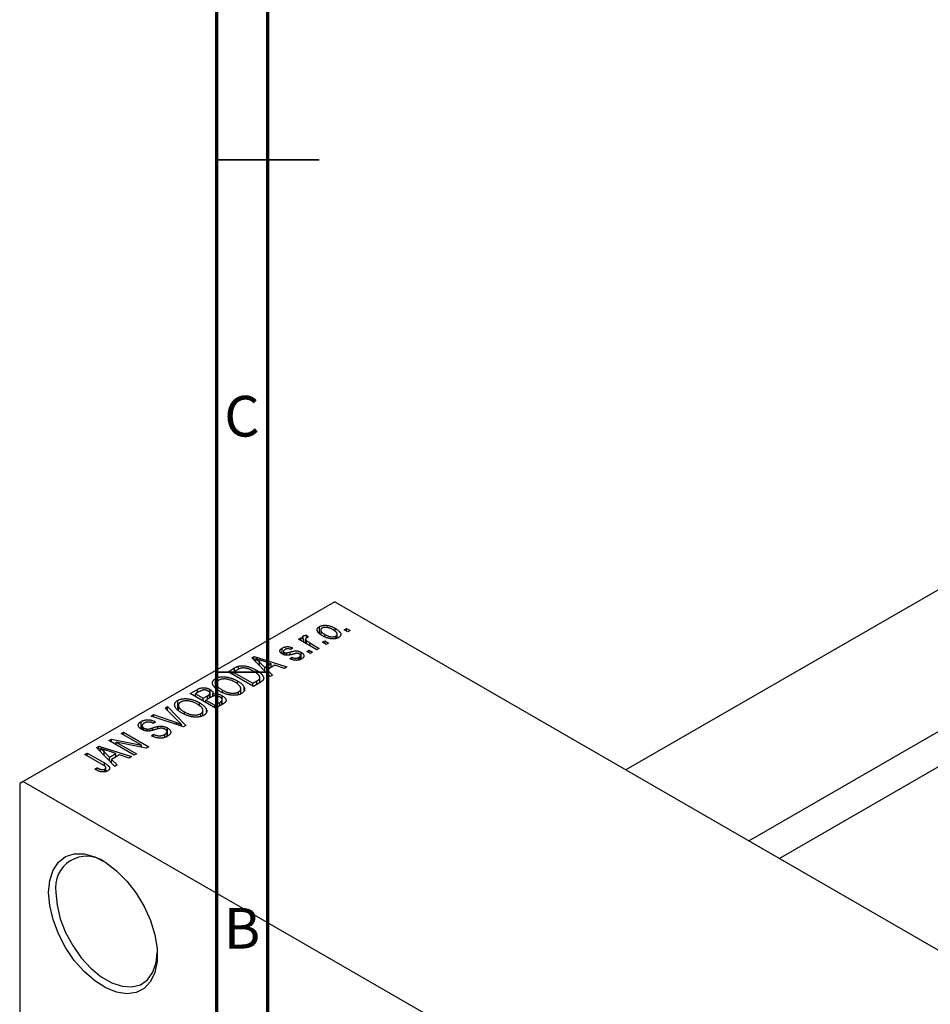
# Model space of a CAD drawing. Units: millimetres. Extents: x -4 to 464, y -25 to 292.
# Drawn here: x -4 to 85, y 66 to 162 of the extents above; entities that cross this region are included whole.
import ezdxf

# ---------------------------------------------------------------- set-up
doc = ezdxf.new("R2010")
doc.units = ezdxf.units.MM
doc.styles.add('SLDTEXTSTYLE0', font='TXT', dxfattribs={"width": 0.75})

msp = doc.modelspace()

# ---------------------------------------------------------------- linework, layer by layer
at = {"color": 7, "linetype": 'Continuous', "lineweight": 70}
for p, q in [((15, 5), (15, 292)), ((20, 10), (20, 287))]:
    msp.add_line(p, q, dxfattribs=at)
at = {"color": 7, "linetype": 'Continuous', "lineweight": 35}
for p, q in [((15, 148.5), (25, 148.5)), ((20, 148.5), (15, 148.5)), ((20, 98.5), (15, 98.5))]:
    msp.add_line(p, q, dxfattribs=at)
at = {"color": 7, "linetype": 'Continuous', "lineweight": 25}
for p, q in [((133.72, 134.407), (54.955, 88.948)), ((66.959, 82.021), (139.718, 124.014)), ((140.86, 121.23), (69.941, 80.299)), ((26.517, 105.361), (-3.889, 87.813)), ((26.517, 105.361), (116.319, 53.532)), ((25.022, 102.306), (25.022, 102.941)), ((23.442, 101.773), (23.442, 102.029)), ((23.752, 102.097), (23.945, 101.911)), ((23.752, 101.837), (23.752, 102.097)), ((25.149, 102.608), (25.149, 102.196)), ((25.551, 101.955), (25.551, 102.171)), ((26.562, 102.467), (26.562, 102.775)), ((26.635, 101.773), (26.635, 102.017)), ((26.758, 101.809), (26.758, 102.201)), ((27.449, 102.635), (27.674, 102.764)), ((27.802, 102.431), (27.449, 102.635)), ((27.674, 102.764), (28.027, 102.56)), ((27.674, 102.505), (27.674, 102.764)), ((28.027, 102.56), (27.802, 102.431)), ((22.981, 101.726), (23.206, 101.856)), ((24.781, 100.687), (22.981, 101.726)), ((23.206, 101.856), (23.493, 101.69)), ((23.206, 101.596), (23.206, 101.856)), ((23.493, 101.43), (23.493, 101.69)), ((23.676, 101.723), (23.676, 101.324)), ((23.747, 101.283), (23.747, 101.592)), ((24.073, 101.355), (25.006, 100.817)), ((25.327, 101.41), (25.552, 101.54)), ((25.681, 101.206), (25.327, 101.41)), ((25.552, 101.54), (25.906, 101.336)), ((25.552, 101.28), (25.552, 101.54)), ((25.906, 101.336), (25.681, 101.206)), ((18.427, 99.876), (18.663, 100.013)), ((18.663, 100.013), (21.856, 98.999)), ((18.663, 99.635), (18.663, 100.013)), ((21.399, 100.266), (21.399, 100.85)), ((21.506, 100.529), (21.506, 100.219)), ((21.593, 100.183), (21.593, 100.412)), ((21.815, 100.145), (21.815, 100.367)), ((22.435, 100.854), (22.242, 100.705)), ((23.177, 99.743), (23.177, 100.113)), ((23.235, 99.765), (23.235, 100.429)), ((23.785, 100.52), (24.01, 100.65)), ((24.138, 100.316), (23.785, 100.52)), ((24.01, 100.65), (24.363, 100.446)), ((24.01, 100.39), (24.01, 100.65)), ((24.363, 100.446), (24.138, 100.316)), ((25.006, 100.817), (24.781, 100.687)), ((17.135, 98.791), (17.135, 99.078)), ((20.217, 98.053), (18.427, 99.876)), ((18.819, 99.476), (18.819, 99.805)), ((19.184, 99.475), (19.695, 98.939)), ((19.184, 99.104), (19.184, 99.475)), ((20.321, 99.3), (19.455, 99.585)), ((19.695, 98.939), (20.321, 99.3)), ((20.686, 99.177), (19.908, 98.728)), ((20.321, 98.966), (20.321, 99.3)), ((21.621, 98.863), (20.686, 99.177)), ((22.145, 99.796), (22.338, 99.945)), ((22.338, 99.741), (22.338, 99.945)), ((23.031, 99.687), (23.031, 99.937)), ((16.103, 98.535), (16.734, 98.899)), ((18.578, 97.107), (16.103, 98.535)), ((17.015, 98.728), (16.617, 98.498)), ((16.617, 98.238), (16.617, 98.498)), ((16.617, 98.498), (18.513, 97.403)), ((18.837, 98.426), (18.837, 98.701)), ((19.695, 98.585), (19.695, 98.939)), ((19.908, 98.728), (20.453, 98.189)), ((19.908, 98.367), (19.908, 98.728)), ((20.453, 98.189), (20.217, 98.053)), ((21.856, 98.999), (21.621, 98.863)), ((14.883, 96.994), (14.883, 97.868)), ((14.946, 97.381), (14.946, 96.939)), ((17.021, 97.309), (17.021, 97.634)), ((18.513, 97.403), (18.918, 97.637)), ((18.513, 97.144), (18.513, 97.403)), ((19.237, 97.487), (18.578, 97.107)), ((19.214, 97.474), (19.214, 97.964)), ((12.407, 96.402), (13.106, 96.805)), ((14.881, 94.973), (12.407, 96.402)), ((13.313, 96.591), (12.921, 96.365)), ((12.921, 96.365), (13.66, 95.938)), ((12.921, 96.105), (12.921, 96.365)), ((13.106, 96.471), (13.106, 96.805)), ((13.66, 95.938), (14.082, 96.182)), ((14.295, 95.97), (14.295, 96.332)), ((14.341, 95.997), (14.341, 96.443)), ((14.347, 96), (14.347, 96.803)), ((14.622, 96.131), (14.622, 96.364)), ((15.537, 95.352), (15.537, 96.19)), ((15.545, 96.506), (15.545, 96.742)), ((17.13, 96.287), (17.13, 96.568)), ((17.351, 96.372), (17.351, 96.886)), ((17.687, 96.73), (17.687, 96.992)), ((11.187, 94.861), (11.187, 95.735)), ((11.25, 95.248), (11.25, 94.806)), ((13.325, 95.175), (13.325, 95.501)), ((13.66, 95.678), (13.66, 95.938)), ((14.393, 96.027), (13.949, 95.771)), ((13.949, 95.771), (14.817, 95.27)), ((13.949, 95.511), (13.949, 95.771)), ((14.817, 95.27), (15.294, 95.546)), ((14.817, 95.011), (14.817, 95.27)), ((15.579, 95.376), (14.881, 94.973)), ((15.496, 95.328), (15.496, 95.698)), ((15.533, 95.349), (15.533, 95.803)), ((8.606, 94.208), (8.839, 94.343)), ((8.839, 94.343), (11.076, 93.561)), ((8.839, 94.131), (8.839, 94.343)), ((9.964, 94.992), (10.199, 95.128)), ((11.263, 93.669), (9.964, 94.992)), ((10.199, 95.128), (11.968, 93.292)), ((10.199, 94.752), (10.199, 95.128)), ((11.849, 94.373), (11.849, 94.609)), ((13.434, 94.154), (13.434, 94.435)), ((13.655, 94.239), (13.655, 94.753)), ((13.991, 94.597), (13.991, 94.859)), ((7.615, 92.943), (7.615, 93.673)), ((7.708, 93.268), (7.708, 92.888)), ((11.748, 93.165), (8.606, 94.208)), ((9.032, 93.638), (8.839, 93.489)), ((11.555, 93.229), (11.555, 93.387)), ((11.968, 93.292), (11.748, 93.165)), ((5.657, 92.506), (5.882, 92.636)), ((7.641, 91.361), (5.657, 92.506)), ((5.882, 92.636), (8.357, 91.208)), ((5.882, 92.376), (5.882, 92.636)), ((7.886, 92.81), (7.886, 93.038)), ((8.209, 92.75), (8.209, 92.933)), ((8.614, 92.284), (8.807, 92.432)), ((8.807, 92.197), (8.807, 92.432)), ((9.248, 92.95), (9.248, 93.193)), ((9.926, 92.131), (9.926, 92.41)), ((10.144, 92.213), (10.144, 92.676)), ((10.178, 92.225), (10.178, 93.05)), ((4.468, 91.82), (4.708, 91.958)), ((6.943, 90.392), (4.468, 91.82)), ((4.708, 91.958), (7.641, 91.361)), ((4.708, 91.681), (4.708, 91.958)), ((8.115, 91.068), (5.187, 91.665)), ((5.187, 91.665), (7.168, 90.521)), ((5.187, 91.405), (5.187, 91.665)), ((7.641, 91.165), (7.641, 91.361)), ((2.121, 90.466), (2.346, 90.596)), ((3.821, 89.485), (2.121, 90.466)), ((2.346, 90.596), (4.026, 89.626)), ((2.346, 90.336), (2.346, 90.596)), ((3.256, 91.12), (3.492, 91.257)), ((5.046, 89.297), (3.256, 91.12)), ((3.492, 91.257), (6.685, 90.243)), ((3.492, 90.88), (3.492, 91.257)), ((3.649, 90.721), (3.649, 91.05)), ((4.014, 90.349), (4.014, 90.72)), ((4.014, 90.72), (4.524, 90.183)), ((5.15, 90.544), (4.284, 90.829)), ((4.524, 90.183), (5.15, 90.544)), ((5.516, 90.421), (4.737, 89.972)), ((5.15, 90.21), (5.15, 90.544)), ((6.45, 90.107), (5.516, 90.421)), ((7.168, 90.521), (6.943, 90.392)), ((8.357, 91.208), (8.115, 91.068)), ((4.524, 89.829), (4.524, 90.183)), ((4.737, 89.972), (5.282, 89.433)), ((4.737, 89.612), (4.737, 89.972)), ((5.282, 89.433), (5.046, 89.297)), ((6.685, 90.243), (6.45, 90.107)), ((3.086, 89.019), (3.279, 89.167)), ((3.279, 88.922), (3.279, 89.167)), ((4.065, 88.756), (4.065, 89.028)), ((4.168, 88.791), (4.168, 89.172)), ((-3.889, 87.813), (-4.243, 87.609)), ((-4.243, 87.609), (-4.243, 27.177)), ((-3.889, 87.813), (85.914, 35.984))]:
    msp.add_line(p, q, dxfattribs=at)
at = {"color": 8, "linetype": 'Continuous', "lineweight": 25}
for p, q in [((24.073, 101.096), (24.073, 101.355)), ((22.175, 100.196), (22.175, 100.457)), ((16.734, 98.565), (16.734, 98.899)), ((18.918, 97.303), (18.918, 97.637)), ((14.082, 95.848), (14.082, 96.182)), ((15.294, 95.212), (15.294, 95.546)), ((11.076, 93.388), (11.076, 93.561)), ((8.729, 92.812), (8.729, 93.042)), ((4.026, 89.349), (4.026, 89.626))]:
    msp.add_line(p, q, dxfattribs=at)
at = {"color": 7, "linetype": 'Continuous', "lineweight": 25, "flags": 128}
for points in [[(-1.414, 76.993), (-1.306, 78.164), (-0.984, 79.161), (-0.464, 79.944), (0.235, 80.481), (1.084, 80.749), (2.047, 80.739), (3.086, 80.45), (4.158, 79.894), (5.218, 79.095), (6.225, 78.083), (7.135, 76.902), (7.913, 75.6), (8.526, 74.229), (8.949, 72.846), (9.165, 71.507), (9.165, 70.268), (8.949, 69.179), (8.526, 68.284), (7.913, 67.621), (7.135, 67.216), (6.225, 67.086), (5.218, 67.236), (4.158, 67.661), (3.086, 68.342), (2.047, 69.252), (1.084, 70.354), (0.235, 71.602), (-0.464, 72.946), (-0.984, 74.33), (-1.306, 75.698), (-1.414, 76.993)], [(-0.707, 76.993), (-0.599, 75.742), (-0.279, 74.421), (0.238, 73.088), (0.931, 71.8), (1.768, 70.614), (2.713, 69.583), (3.725, 68.75), (4.76, 68.153), (5.772, 67.817), (6.718, 67.758), (7.555, 67.977), (8.247, 68.465), (8.765, 69.202), (9.084, 70.154), (9.189, 71.081)]]:
    msp.add_lwpolyline(points, dxfattribs=at)
at = {"color": 7, "linetype": 'Continuous', "lineweight": 25}
msp.add_arc((2.292, 77.484), 3.039, 54.1654, 189.29761, dxfattribs=at)
for points, knots in [([(25.327, 102.041), (25.291, 102.063), (25.22, 102.105), (25.122, 102.171), (25.039, 102.235), (24.966, 102.298), (24.907, 102.362), (24.861, 102.423), (24.827, 102.485), (24.807, 102.545), (24.797, 102.603), (24.798, 102.659), (24.809, 102.713), (24.831, 102.764), (24.863, 102.812), (24.905, 102.858), (24.958, 102.902), (25.001, 102.928), (25.022, 102.941)], [0, 0, 0, 0, 0.089039, 0.172702, 0.250936, 0.324755, 0.393951, 0.459693, 0.52182, 0.581376, 0.638358, 0.692549, 0.744603, 0.795463, 0.845674, 0.895795, 0.94724, 1, 1, 1, 1]), ([(25.022, 102.941), (25.044, 102.953), (25.089, 102.977), (25.164, 103.007), (25.242, 103.031), (25.326, 103.049), (25.414, 103.062), (25.507, 103.068), (25.604, 103.069), (25.706, 103.064), (25.81, 103.053), (25.915, 103.034), (26.022, 103.008), (26.128, 102.975), (26.237, 102.936), (26.346, 102.889), (26.455, 102.835), (26.526, 102.796), (26.562, 102.775)], [0, 0, 0, 0, 0.052785, 0.104246, 0.15516, 0.205427, 0.257091, 0.30997, 0.36531, 0.423452, 0.483843, 0.546783, 0.612063, 0.681191, 0.753975, 0.831041, 0.913199, 1, 1, 1, 1]), ([(23.493, 101.69), (23.484, 101.702), (23.466, 101.726), (23.44, 101.76), (23.42, 101.792), (23.402, 101.821), (23.389, 101.848), (23.377, 101.872), (23.372, 101.894), (23.368, 101.919), (23.371, 101.947), (23.384, 101.979), (23.408, 102.006), (23.431, 102.021), (23.442, 102.029)], [0, 0, 0, 0, 0.111763, 0.214281, 0.308938, 0.394446, 0.471912, 0.5404, 0.601037, 0.654051, 0.747812, 0.833566, 0.916921, 1, 1, 1, 1]), ([(23.442, 102.029), (23.461, 102.038), (23.5, 102.058), (23.574, 102.078), (23.659, 102.092), (23.72, 102.095), (23.752, 102.097)], [0, 0, 0, 0, 0.2215, 0.456127, 0.713239, 1, 1, 1, 1]), ([(23.945, 101.911), (23.927, 101.906), (23.89, 101.896), (23.839, 101.878), (23.792, 101.859), (23.765, 101.844), (23.751, 101.836)], [0, 0, 0, 0, 0.2617401, 0.5166989, 0.7610587, 1, 1, 1, 1]), ([(25.273, 102.789), (25.26, 102.781), (25.234, 102.765), (25.204, 102.737), (25.179, 102.708), (25.162, 102.676), (25.15, 102.643), (25.148, 102.607), (25.151, 102.569), (25.16, 102.53), (25.178, 102.488), (25.204, 102.446), (25.24, 102.402), (25.285, 102.358), (25.338, 102.312), (25.4, 102.266), (25.472, 102.219), (25.525, 102.187), (25.551, 102.171)], [0, 0, 0, 0, 0.046434, 0.091992, 0.137976, 0.184355, 0.231914, 0.282379, 0.335687, 0.392342, 0.452647, 0.516132, 0.583936, 0.65644, 0.733808, 0.816726, 0.905547, 1, 1, 1, 1]), ([(26.355, 102.635), (26.327, 102.651), (26.273, 102.681), (26.191, 102.722), (26.11, 102.758), (26.031, 102.79), (25.954, 102.815), (25.878, 102.836), (25.805, 102.851), (25.732, 102.861), (25.663, 102.866), (25.597, 102.867), (25.534, 102.864), (25.474, 102.857), (25.419, 102.846), (25.366, 102.831), (25.317, 102.813), (25.288, 102.797), (25.273, 102.789)], [0, 0, 0, 0, 0.0939, 0.181702, 0.263632, 0.340531, 0.41232, 0.479316, 0.542045, 0.60193, 0.658258, 0.711293, 0.761644, 0.810381, 0.857484, 0.904003, 0.951263, 1, 1, 1, 1]), ([(26.886, 101.865), (26.864, 101.852), (26.819, 101.828), (26.744, 101.798), (26.665, 101.774), (26.581, 101.755), (26.493, 101.744), (26.4, 101.737), (26.302, 101.737), (26.201, 101.742), (26.096, 101.753), (25.99, 101.773), (25.882, 101.799), (25.773, 101.833), (25.663, 101.875), (25.551, 101.923), (25.439, 101.979), (25.365, 102.02), (25.327, 102.041)], [0, 0, 0, 0, 0.052422, 0.10314, 0.153319, 0.203224, 0.254351, 0.306466, 0.361001, 0.418304, 0.478153, 0.540707, 0.606304, 0.675582, 0.749569, 0.827894, 0.911257, 1, 1, 1, 1]), ([(25.551, 102.171), (25.579, 102.156), (25.634, 102.125), (25.717, 102.084), (25.798, 102.047), (25.876, 102.016), (25.954, 101.99), (26.03, 101.97), (26.104, 101.954), (26.176, 101.945), (26.245, 101.94), (26.312, 101.938), (26.374, 101.941), (26.434, 101.948), (26.49, 101.959), (26.542, 101.974), (26.592, 101.993), (26.62, 102.009), (26.635, 102.017)], [0, 0, 0, 0, 0.094287, 0.182487, 0.264823, 0.341571, 0.413219, 0.480281, 0.543403, 0.602686, 0.658903, 0.711859, 0.762111, 0.810753, 0.857764, 0.904191, 0.951358, 1, 1, 1, 1]), ([(26.635, 102.017), (26.648, 102.025), (26.674, 102.04), (26.704, 102.068), (26.729, 102.097), (26.745, 102.128), (26.756, 102.162), (26.759, 102.198), (26.757, 102.236), (26.746, 102.276), (26.729, 102.318), (26.702, 102.36), (26.666, 102.404), (26.622, 102.449), (26.568, 102.494), (26.505, 102.541), (26.434, 102.588), (26.382, 102.619), (26.355, 102.635)], [0, 0, 0, 0, 0.046376, 0.091312, 0.136692, 0.183015, 0.230841, 0.281243, 0.334876, 0.391924, 0.452154, 0.516083, 0.583804, 0.656369, 0.734098, 0.816913, 0.905664, 1, 1, 1, 1]), ([(26.562, 102.775), (26.601, 102.752), (26.674, 102.708), (26.776, 102.641), (26.862, 102.574), (26.938, 102.51), (26.998, 102.446), (27.047, 102.383), (27.081, 102.321), (27.103, 102.261), (27.112, 102.203), (27.112, 102.147), (27.1, 102.093), (27.079, 102.042), (27.046, 101.994), (27.004, 101.948), (26.951, 101.904), (26.908, 101.878), (26.886, 101.865)], [0, 0, 0, 0, 0.0912768, 0.1764629, 0.2562801, 0.3309456, 0.400639, 0.4660089, 0.5279264, 0.5867235, 0.6428722, 0.6962717, 0.7475656, 0.7976821, 0.8471601, 0.896925, 0.9476183, 1, 1, 1, 1]), ([(21.399, 100.85), (21.424, 100.863), (21.473, 100.89), (21.553, 100.923), (21.637, 100.949), (21.722, 100.969), (21.808, 100.98), (21.894, 100.985), (21.978, 100.984), (22.062, 100.975), (22.148, 100.958), (22.239, 100.931), (22.336, 100.897), (22.401, 100.869), (22.435, 100.854)], [0, 0, 0, 0, 0.089022, 0.173476, 0.254739, 0.333787, 0.410333, 0.483572, 0.555575, 0.62734, 0.703829, 0.791258, 0.889542, 1, 1, 1, 1]), ([(23.751, 101.836), (23.74, 101.829), (23.718, 101.815), (23.696, 101.789), (23.681, 101.76), (23.675, 101.729), (23.678, 101.695), (23.692, 101.661), (23.715, 101.626), (23.736, 101.603), (23.747, 101.592)], [0, 0, 0, 0, 0.108029, 0.215913, 0.327424, 0.447109, 0.575046, 0.708131, 0.848259, 1, 1, 1, 1]), ([(23.747, 101.592), (23.77, 101.571), (23.816, 101.529), (23.894, 101.47), (23.979, 101.411), (24.041, 101.374), (24.073, 101.355)], [0, 0, 0, 0, 0.242209, 0.488479, 0.741275, 1, 1, 1, 1]), ([(21.405, 100.261), (21.387, 100.272), (21.351, 100.293), (21.305, 100.328), (21.265, 100.363), (21.231, 100.399), (21.205, 100.436), (21.186, 100.474), (21.173, 100.513), (21.168, 100.552), (21.169, 100.592), (21.18, 100.631), (21.197, 100.67), (21.221, 100.707), (21.254, 100.744), (21.296, 100.78), (21.343, 100.816), (21.38, 100.838), (21.399, 100.85)], [0, 0, 0, 0, 0.068454, 0.13366, 0.197238, 0.257865, 0.318074, 0.377098, 0.436073, 0.495969, 0.555687, 0.61473, 0.674132, 0.734269, 0.796442, 0.861353, 0.929082, 1, 1, 1, 1]), ([(22.514, 100.263), (22.485, 100.255), (22.431, 100.24), (22.353, 100.219), (22.281, 100.2), (22.215, 100.183), (22.154, 100.17), (22.1, 100.159), (22.052, 100.15), (21.996, 100.142), (21.929, 100.137), (21.85, 100.136), (21.771, 100.142), (21.693, 100.154), (21.616, 100.172), (21.542, 100.195), (21.471, 100.225), (21.427, 100.249), (21.405, 100.261)], [0, 0, 0, 0, 0.077541, 0.149157, 0.214311, 0.273785, 0.327627, 0.375115, 0.416833, 0.452648, 0.517994, 0.582705, 0.647941, 0.714443, 0.782762, 0.852378, 0.924805, 1, 1, 1, 1]), ([(21.664, 100.706), (21.642, 100.692), (21.6, 100.667), (21.552, 100.625), (21.519, 100.585), (21.505, 100.545), (21.507, 100.507), (21.522, 100.472), (21.551, 100.439), (21.579, 100.421), (21.593, 100.412)], [0, 0, 0, 0, 0.167992, 0.315157, 0.444967, 0.564136, 0.675828, 0.781217, 0.888061, 1, 1, 1, 1]), ([(21.593, 100.412), (21.609, 100.404), (21.64, 100.388), (21.695, 100.372), (21.754, 100.364), (21.794, 100.366), (21.815, 100.367)], [0, 0, 0, 0, 0.2612018, 0.5049792, 0.7479683, 1, 1, 1, 1]), ([(22.242, 100.705), (22.216, 100.717), (22.167, 100.738), (22.089, 100.762), (22.013, 100.777), (21.938, 100.782), (21.865, 100.777), (21.794, 100.763), (21.726, 100.739), (21.685, 100.717), (21.664, 100.706)], [0, 0, 0, 0, 0.150258, 0.28506, 0.406898, 0.520987, 0.631988, 0.745483, 0.86671, 1, 1, 1, 1]), ([(21.815, 100.367), (21.822, 100.368), (21.839, 100.37), (21.868, 100.376), (21.903, 100.383), (21.945, 100.394), (21.993, 100.406), (22.048, 100.42), (22.109, 100.438), (22.152, 100.45), (22.175, 100.457)], [0, 0, 0, 0, 0.057764, 0.13391, 0.229503, 0.344818, 0.478961, 0.633018, 0.807064, 1, 1, 1, 1]), ([(22.175, 100.457), (22.204, 100.465), (22.261, 100.482), (22.343, 100.504), (22.417, 100.523), (22.484, 100.54), (22.544, 100.552), (22.595, 100.563), (22.64, 100.569), (22.689, 100.574), (22.746, 100.575), (22.815, 100.57), (22.884, 100.561), (22.955, 100.546), (23.026, 100.525), (23.097, 100.498), (23.168, 100.466), (23.212, 100.442), (23.235, 100.429)], [0, 0, 0, 0, 0.08488, 0.16194, 0.23121, 0.293291, 0.347125, 0.393626, 0.432401, 0.464097, 0.520548, 0.578611, 0.639167, 0.703007, 0.770489, 0.842225, 0.918333, 1, 1, 1, 1]), ([(22.834, 100.334), (22.827, 100.334), (22.81, 100.333), (22.782, 100.329), (22.75, 100.324), (22.712, 100.316), (22.67, 100.306), (22.622, 100.294), (22.569, 100.28), (22.533, 100.269), (22.514, 100.263)], [0, 0, 0, 0, 0.06429, 0.147627, 0.246169, 0.360302, 0.494063, 0.644625, 0.813232, 1, 1, 1, 1]), ([(23.055, 100.273), (23.038, 100.282), (23.005, 100.3), (22.95, 100.319), (22.893, 100.331), (22.854, 100.333), (22.834, 100.334)], [0, 0, 0, 0, 0.28084, 0.534773, 0.770184, 1, 1, 1, 1]), ([(23.031, 99.937), (23.053, 99.95), (23.095, 99.977), (23.142, 100.02), (23.171, 100.066), (23.18, 100.111), (23.172, 100.156), (23.149, 100.199), (23.11, 100.238), (23.074, 100.261), (23.055, 100.273)], [0, 0, 0, 0, 0.147281, 0.280615, 0.404781, 0.524709, 0.642114, 0.756603, 0.874252, 1, 1, 1, 1]), ([(23.235, 100.429), (23.256, 100.416), (23.296, 100.392), (23.351, 100.353), (23.396, 100.313), (23.435, 100.273), (23.466, 100.231), (23.489, 100.189), (23.504, 100.146), (23.512, 100.102), (23.511, 100.058), (23.502, 100.015), (23.485, 99.973), (23.459, 99.932), (23.425, 99.892), (23.383, 99.853), (23.332, 99.815), (23.293, 99.791), (23.273, 99.779)], [0, 0, 0, 0, 0.0704753, 0.13849, 0.203487, 0.2664408, 0.3271541, 0.3876484, 0.4473266, 0.5072946, 0.5669701, 0.6258897, 0.6843624, 0.7436177, 0.803887, 0.8663876, 0.9317584, 1, 1, 1, 1]), ([(16.734, 98.899), (16.753, 98.91), (16.789, 98.931), (16.845, 98.96), (16.898, 98.987), (16.95, 99.011), (16.999, 99.032), (17.045, 99.05), (17.091, 99.065), (17.121, 99.074), (17.135, 99.078)], [0, 0, 0, 0, 0.157567, 0.305531, 0.443916, 0.572951, 0.692848, 0.803599, 0.906081, 1, 1, 1, 1]), ([(17.135, 99.078), (17.172, 99.087), (17.247, 99.104), (17.369, 99.118), (17.496, 99.121), (17.631, 99.114), (17.77, 99.098), (17.913, 99.071), (18.06, 99.035), (18.21, 98.99), (18.364, 98.934), (18.52, 98.866), (18.681, 98.789), (18.784, 98.731), (18.837, 98.701)], [0, 0, 0, 0, 0.062364, 0.125501, 0.191106, 0.260514, 0.334056, 0.411528, 0.493822, 0.581291, 0.675232, 0.775974, 0.884119, 1, 1, 1, 1]), ([(19.455, 99.585), (19.422, 99.595), (19.359, 99.616), (19.267, 99.647), (19.18, 99.676), (19.098, 99.705), (19.021, 99.732), (18.949, 99.757), (18.882, 99.781), (18.84, 99.798), (18.819, 99.805)], [0, 0, 0, 0, 0.151041, 0.294612, 0.430286, 0.559677, 0.68094, 0.794082, 0.901193, 1, 1, 1, 1]), ([(18.819, 99.805), (18.884, 99.752), (19.015, 99.646), (19.128, 99.532), (19.184, 99.475)], [0, 0, 0, 0, 0.49815, 1, 1, 1, 1]), ([(23.273, 99.779), (23.253, 99.768), (23.215, 99.747), (23.153, 99.72), (23.091, 99.696), (23.026, 99.678), (22.96, 99.663), (22.893, 99.653), (22.824, 99.647), (22.754, 99.646), (22.682, 99.649), (22.609, 99.657), (22.535, 99.669), (22.46, 99.687), (22.382, 99.707), (22.304, 99.733), (22.224, 99.762), (22.172, 99.785), (22.145, 99.796)], [0, 0, 0, 0, 0.065058, 0.126631, 0.186178, 0.243391, 0.299075, 0.354344, 0.408847, 0.46484, 0.521381, 0.580346, 0.641358, 0.705652, 0.773085, 0.84469, 0.919875, 1, 1, 1, 1]), ([(22.338, 99.945), (22.37, 99.931), (22.431, 99.904), (22.527, 99.875), (22.62, 99.857), (22.711, 99.851), (22.798, 99.857), (22.882, 99.872), (22.961, 99.9), (23.007, 99.924), (23.031, 99.937)], [0, 0, 0, 0, 0.155542, 0.294125, 0.419013, 0.53464, 0.645677, 0.757006, 0.873751, 1, 1, 1, 1]), ([(17.385, 98.885), (17.373, 98.882), (17.345, 98.876), (17.304, 98.864), (17.261, 98.849), (17.217, 98.83), (17.169, 98.809), (17.119, 98.785), (17.068, 98.757), (17.033, 98.738), (17.015, 98.728)], [0, 0, 0, 0, 0.090129, 0.188705, 0.297827, 0.416225, 0.546314, 0.68659, 0.837201, 1, 1, 1, 1]), ([(18.609, 98.573), (18.578, 98.59), (18.518, 98.624), (18.426, 98.672), (18.337, 98.715), (18.25, 98.753), (18.165, 98.787), (18.082, 98.816), (18.001, 98.841), (17.922, 98.86), (17.845, 98.876), (17.771, 98.888), (17.7, 98.897), (17.632, 98.901), (17.566, 98.902), (17.503, 98.901), (17.443, 98.895), (17.404, 98.888), (17.385, 98.885)], [0, 0, 0, 0, 0.09265, 0.180344, 0.263206, 0.340882, 0.414458, 0.483826, 0.548511, 0.610082, 0.667822, 0.722449, 0.773976, 0.822993, 0.869549, 0.914362, 0.957617, 1, 1, 1, 1]), ([(19.124, 98.172), (19.109, 98.188), (19.081, 98.222), (19.031, 98.272), (18.975, 98.322), (18.913, 98.372), (18.846, 98.422), (18.773, 98.472), (18.693, 98.523), (18.637, 98.556), (18.609, 98.573)], [0, 0, 0, 0, 0.110928, 0.22438, 0.343223, 0.465145, 0.592123, 0.722634, 0.859341, 1, 1, 1, 1]), ([(18.837, 98.701), (18.872, 98.681), (18.939, 98.641), (19.032, 98.581), (19.119, 98.521), (19.198, 98.461), (19.27, 98.402), (19.334, 98.343), (19.391, 98.284), (19.44, 98.226), (19.482, 98.169), (19.517, 98.113), (19.544, 98.06), (19.564, 98.008), (19.577, 97.959), (19.582, 97.911), (19.581, 97.865), (19.571, 97.821), (19.554, 97.778), (19.531, 97.735), (19.5, 97.693), (19.461, 97.651), (19.416, 97.609), (19.364, 97.568), (19.304, 97.527), (19.26, 97.501), (19.237, 97.487)], [0, 0, 0, 0, 0.060015, 0.118063, 0.173611, 0.227348, 0.278796, 0.328645, 0.376453, 0.422925, 0.467444, 0.509479, 0.549171, 0.586933, 0.622704, 0.656713, 0.689216, 0.720717, 0.751901, 0.783846, 0.816407, 0.850109, 0.885258, 0.92169, 0.95988, 1, 1, 1, 1]), ([(18.918, 97.637), (18.938, 97.649), (18.975, 97.671), (19.027, 97.706), (19.073, 97.739), (19.112, 97.773), (19.145, 97.806), (19.171, 97.838), (19.191, 97.869), (19.205, 97.901), (19.212, 97.932), (19.215, 97.964), (19.212, 97.997), (19.204, 98.03), (19.193, 98.065), (19.175, 98.1), (19.152, 98.136), (19.133, 98.16), (19.124, 98.172)], [0, 0, 0, 0, 0.081336, 0.15802, 0.230241, 0.297674, 0.361192, 0.420475, 0.476882, 0.530651, 0.583295, 0.636461, 0.691573, 0.74808, 0.806752, 0.868125, 0.932567, 1, 1, 1, 1]), ([(15.316, 96.615), (15.266, 96.645), (15.169, 96.702), (15.037, 96.792), (14.922, 96.881), (14.823, 96.969), (14.741, 97.056), (14.676, 97.143), (14.628, 97.229), (14.597, 97.314), (14.583, 97.397), (14.581, 97.476), (14.595, 97.551), (14.624, 97.623), (14.666, 97.691), (14.725, 97.754), (14.795, 97.815), (14.853, 97.85), (14.883, 97.868)], [0, 0, 0, 0, 0.087113, 0.169575, 0.247125, 0.320352, 0.389998, 0.455909, 0.519023, 0.579845, 0.638062, 0.693341, 0.74608, 0.7972, 0.847343, 0.897337, 0.947901, 1, 1, 1, 1]), ([(14.883, 97.868), (14.903, 97.879), (14.944, 97.901), (15.009, 97.931), (15.078, 97.957), (15.15, 97.979), (15.225, 97.999), (15.304, 98.014), (15.387, 98.026), (15.472, 98.035), (15.56, 98.04), (15.65, 98.04), (15.741, 98.037), (15.834, 98.03), (15.929, 98.019), (16.026, 98.004), (16.124, 97.985), (16.223, 97.962), (16.324, 97.936), (16.425, 97.905), (16.525, 97.869), (16.624, 97.83), (16.725, 97.787), (16.825, 97.74), (16.924, 97.689), (16.988, 97.652), (17.021, 97.634)], [0, 0, 0, 0, 0.0346106, 0.0688508, 0.1026441, 0.1362986, 0.1702567, 0.2045933, 0.2394216, 0.2751926, 0.311626, 0.3485127, 0.3862829, 0.4249662, 0.4648734, 0.5058382, 0.548431, 0.5927975, 0.638415, 0.6855993, 0.7338596, 0.7836889, 0.8349554, 0.8882586, 0.9431367, 1, 1, 1, 1]), ([(15.174, 97.702), (15.152, 97.688), (15.108, 97.661), (15.054, 97.616), (15.009, 97.569), (14.978, 97.518), (14.956, 97.465), (14.945, 97.409), (14.946, 97.351), (14.957, 97.29), (14.98, 97.227), (15.019, 97.162), (15.072, 97.096), (15.138, 97.028), (15.219, 96.958), (15.315, 96.887), (15.423, 96.814), (15.503, 96.767), (15.545, 96.742)], [0, 0, 0, 0, 0.05107, 0.100566, 0.14883, 0.197616, 0.24657, 0.297133, 0.349762, 0.405324, 0.46375, 0.525661, 0.591604, 0.662301, 0.738203, 0.819627, 0.906566, 1, 1, 1, 1]), ([(16.134, 97.776), (16.091, 97.786), (16.006, 97.806), (15.873, 97.823), (15.742, 97.83), (15.611, 97.825), (15.486, 97.81), (15.37, 97.784), (15.264, 97.749), (15.204, 97.718), (15.174, 97.702)], [0, 0, 0, 0, 0.135859, 0.265838, 0.39368, 0.520781, 0.645374, 0.764619, 0.88161, 1, 1, 1, 1]), ([(16.789, 97.508), (16.737, 97.537), (16.636, 97.593), (16.472, 97.666), (16.307, 97.728), (16.191, 97.76), (16.134, 97.776)], [0, 0, 0, 0, 0.2669169, 0.5215207, 0.7647891, 1, 1, 1, 1]), ([(17.13, 96.568), (17.151, 96.581), (17.194, 96.608), (17.247, 96.652), (17.289, 96.699), (17.322, 96.749), (17.341, 96.802), (17.352, 96.858), (17.351, 96.917), (17.34, 96.978), (17.317, 97.041), (17.281, 97.106), (17.232, 97.171), (17.169, 97.237), (17.093, 97.304), (17.005, 97.372), (16.902, 97.441), (16.827, 97.485), (16.789, 97.508)], [0, 0, 0, 0, 0.050918, 0.100617, 0.149928, 0.199172, 0.249526, 0.301449, 0.356034, 0.413629, 0.473834, 0.53656, 0.602769, 0.672902, 0.747102, 0.826223, 0.910547, 1, 1, 1, 1]), ([(17.021, 97.634), (17.065, 97.608), (17.151, 97.557), (17.267, 97.478), (17.37, 97.398), (17.462, 97.318), (17.538, 97.237), (17.602, 97.156), (17.652, 97.074), (17.675, 97.019), (17.687, 96.992)], [0, 0, 0, 0, 0.143268, 0.280471, 0.41155, 0.537473, 0.658555, 0.775196, 0.889051, 1, 1, 1, 1]), ([(13.106, 96.805), (13.14, 96.824), (13.205, 96.86), (13.308, 96.905), (13.41, 96.938), (13.511, 96.96), (13.613, 96.971), (13.718, 96.973), (13.827, 96.965), (13.939, 96.95), (14.05, 96.926), (14.155, 96.893), (14.256, 96.852), (14.316, 96.82), (14.347, 96.803)], [0, 0, 0, 0, 0.1010807, 0.1924048, 0.274241, 0.349246, 0.4212246, 0.4951685, 0.5724435, 0.6547053, 0.7394461, 0.8244151, 0.9104915, 1, 1, 1, 1]), ([(14.162, 96.65), (14.141, 96.662), (14.099, 96.685), (14.031, 96.712), (13.964, 96.734), (13.896, 96.749), (13.828, 96.756), (13.763, 96.759), (13.7, 96.754), (13.649, 96.745), (13.609, 96.733), (13.575, 96.722), (13.539, 96.707), (13.5, 96.689), (13.457, 96.669), (13.411, 96.646), (13.363, 96.619), (13.33, 96.601), (13.313, 96.591)], [0, 0, 0, 0, 0.089518, 0.171534, 0.248348, 0.321059, 0.389554, 0.453856, 0.516595, 0.578171, 0.611833, 0.650735, 0.695421, 0.744802, 0.800445, 0.86087, 0.927612, 1, 1, 1, 1]), ([(14.082, 96.182), (14.108, 96.197), (14.155, 96.224), (14.215, 96.264), (14.263, 96.299), (14.285, 96.322), (14.295, 96.332)], [0, 0, 0, 0, 0.322908, 0.595774, 0.821387, 1, 1, 1, 1]), ([(14.295, 96.332), (14.305, 96.344), (14.324, 96.37), (14.339, 96.409), (14.343, 96.45), (14.334, 96.49), (14.313, 96.53), (14.276, 96.571), (14.226, 96.611), (14.184, 96.637), (14.162, 96.65)], [0, 0, 0, 0, 0.118725, 0.233174, 0.34513, 0.458578, 0.575549, 0.703816, 0.844055, 1, 1, 1, 1]), ([(14.347, 96.803), (14.373, 96.787), (14.425, 96.755), (14.491, 96.703), (14.546, 96.649), (14.587, 96.593), (14.616, 96.535), (14.632, 96.478), (14.636, 96.42), (14.627, 96.383), (14.622, 96.364)], [0, 0, 0, 0, 0.1376319, 0.2699093, 0.3973561, 0.5229562, 0.6459932, 0.7649179, 0.8818554, 1, 1, 1, 1]), ([(15.314, 96.059), (15.29, 96.072), (15.245, 96.097), (15.171, 96.128), (15.095, 96.152), (15.019, 96.169), (14.943, 96.178), (14.869, 96.181), (14.796, 96.178), (14.724, 96.168), (14.649, 96.148), (14.569, 96.117), (14.482, 96.077), (14.424, 96.045), (14.393, 96.027)], [0, 0, 0, 0, 0.091528, 0.176651, 0.256664, 0.332812, 0.405735, 0.474778, 0.542444, 0.610071, 0.684417, 0.773797, 0.8785, 1, 1, 1, 1]), ([(14.622, 96.364), (14.657, 96.37), (14.727, 96.383), (14.839, 96.388), (14.954, 96.383), (15.072, 96.367), (15.191, 96.34), (15.309, 96.301), (15.427, 96.251), (15.499, 96.211), (15.537, 96.19)], [0, 0, 0, 0, 0.107546, 0.216148, 0.327534, 0.446674, 0.572352, 0.704975, 0.846954, 1, 1, 1, 1]), ([(16.387, 96.253), (16.339, 96.26), (16.243, 96.274), (16.103, 96.303), (15.966, 96.338), (15.83, 96.38), (15.697, 96.429), (15.567, 96.485), (15.439, 96.546), (15.357, 96.592), (15.316, 96.615)], [0, 0, 0, 0, 0.117432, 0.2349306, 0.3547353, 0.476423, 0.6014158, 0.7299591, 0.8626747, 1, 1, 1, 1]), ([(15.537, 96.19), (15.573, 96.169), (15.643, 96.126), (15.731, 96.057), (15.802, 95.986), (15.855, 95.914), (15.891, 95.842), (15.907, 95.772), (15.906, 95.705), (15.888, 95.65), (15.864, 95.608), (15.84, 95.576), (15.81, 95.544), (15.775, 95.511), (15.734, 95.478), (15.687, 95.444), (15.636, 95.409), (15.598, 95.387), (15.579, 95.376)], [0, 0, 0, 0, 0.096819, 0.187969, 0.275419, 0.359834, 0.439941, 0.51521, 0.58672, 0.656346, 0.691736, 0.729208, 0.768286, 0.809873, 0.853167, 0.899629, 0.948555, 1, 1, 1, 1]), ([(15.545, 96.742), (15.582, 96.722), (15.654, 96.682), (15.765, 96.627), (15.876, 96.579), (15.987, 96.539), (16.098, 96.506), (16.208, 96.479), (16.318, 96.46), (16.426, 96.447), (16.532, 96.442), (16.633, 96.441), (16.729, 96.448), (16.821, 96.459), (16.906, 96.477), (16.987, 96.502), (17.062, 96.532), (17.107, 96.556), (17.13, 96.568)], [0, 0, 0, 0, 0.085783, 0.167069, 0.243801, 0.316367, 0.385484, 0.45175, 0.515395, 0.576881, 0.636381, 0.692265, 0.74571, 0.797233, 0.847796, 0.897913, 0.948137, 1, 1, 1, 1]), ([(17.421, 96.402), (17.387, 96.384), (17.32, 96.348), (17.208, 96.304), (17.088, 96.271), (16.961, 96.247), (16.827, 96.233), (16.686, 96.23), (16.538, 96.236), (16.438, 96.247), (16.387, 96.253)], [0, 0, 0, 0, 0.124293, 0.244198, 0.362102, 0.480462, 0.601536, 0.727183, 0.85933, 1, 1, 1, 1]), ([(17.687, 96.992), (17.696, 96.963), (17.714, 96.906), (17.722, 96.821), (17.715, 96.741), (17.689, 96.664), (17.647, 96.592), (17.589, 96.524), (17.514, 96.459), (17.452, 96.421), (17.421, 96.402)], [0, 0, 0, 0, 0.13947, 0.271444, 0.397067, 0.518266, 0.636669, 0.754736, 0.875096, 1, 1, 1, 1]), ([(11.62, 94.482), (11.57, 94.511), (11.472, 94.569), (11.34, 94.659), (11.225, 94.748), (11.126, 94.836), (11.045, 94.923), (10.98, 95.01), (10.932, 95.096), (10.901, 95.181), (10.887, 95.264), (10.885, 95.343), (10.899, 95.418), (10.928, 95.49), (10.97, 95.558), (11.028, 95.621), (11.099, 95.681), (11.157, 95.717), (11.187, 95.735)], [0, 0, 0, 0, 0.087113, 0.169575, 0.247125, 0.320352, 0.389998, 0.455909, 0.519023, 0.579845, 0.638062, 0.693341, 0.74608, 0.7972, 0.847343, 0.897337, 0.947901, 1, 1, 1, 1]), ([(11.187, 95.735), (11.207, 95.746), (11.247, 95.768), (11.313, 95.797), (11.381, 95.824), (11.454, 95.846), (11.529, 95.865), (11.608, 95.881), (11.691, 95.893), (11.776, 95.901), (11.864, 95.906), (11.953, 95.907), (12.045, 95.904), (12.138, 95.896), (12.233, 95.886), (12.329, 95.871), (12.427, 95.852), (12.527, 95.829), (12.628, 95.802), (12.728, 95.771), (12.829, 95.736), (12.928, 95.697), (13.029, 95.654), (13.128, 95.607), (13.227, 95.555), (13.292, 95.519), (13.325, 95.501)], [0, 0, 0, 0, 0.0346106, 0.0688508, 0.1026441, 0.1362986, 0.1702567, 0.2045933, 0.2394216, 0.2751926, 0.311626, 0.3485127, 0.3862829, 0.4249662, 0.4648734, 0.5058382, 0.548431, 0.5927975, 0.638415, 0.6855993, 0.7338596, 0.7836889, 0.8349554, 0.8882586, 0.9431367, 1, 1, 1, 1]), ([(11.478, 95.569), (11.455, 95.555), (11.412, 95.528), (11.357, 95.483), (11.313, 95.435), (11.282, 95.385), (11.259, 95.332), (11.249, 95.276), (11.249, 95.218), (11.26, 95.157), (11.284, 95.094), (11.322, 95.029), (11.375, 94.962), (11.442, 94.894), (11.523, 94.825), (11.618, 94.754), (11.727, 94.681), (11.807, 94.634), (11.849, 94.609)], [0, 0, 0, 0, 0.05107, 0.100566, 0.14883, 0.197616, 0.24657, 0.297133, 0.349762, 0.405324, 0.46375, 0.525661, 0.591604, 0.662301, 0.738203, 0.819627, 0.906566, 1, 1, 1, 1]), ([(12.438, 95.643), (12.394, 95.653), (12.31, 95.673), (12.177, 95.689), (12.045, 95.697), (11.915, 95.692), (11.79, 95.677), (11.674, 95.651), (11.567, 95.616), (11.508, 95.585), (11.478, 95.569)], [0, 0, 0, 0, 0.135859, 0.265838, 0.39368, 0.520781, 0.645374, 0.764619, 0.88161, 1, 1, 1, 1]), ([(13.093, 95.375), (13.041, 95.404), (12.939, 95.46), (12.776, 95.532), (12.611, 95.595), (12.495, 95.627), (12.438, 95.643)], [0, 0, 0, 0, 0.2669169, 0.5215207, 0.7647891, 1, 1, 1, 1]), ([(13.434, 94.435), (13.455, 94.448), (13.498, 94.474), (13.551, 94.519), (13.593, 94.566), (13.625, 94.616), (13.645, 94.669), (13.656, 94.725), (13.655, 94.784), (13.644, 94.845), (13.621, 94.908), (13.585, 94.973), (13.536, 95.038), (13.473, 95.104), (13.397, 95.171), (13.308, 95.239), (13.206, 95.308), (13.131, 95.352), (13.093, 95.375)], [0, 0, 0, 0, 0.050918, 0.100617, 0.149928, 0.199172, 0.249526, 0.301449, 0.356034, 0.413629, 0.473834, 0.53656, 0.602769, 0.672902, 0.747102, 0.826223, 0.910547, 1, 1, 1, 1]), ([(13.325, 95.501), (13.369, 95.475), (13.454, 95.424), (13.571, 95.344), (13.674, 95.264), (13.765, 95.184), (13.842, 95.104), (13.906, 95.023), (13.956, 94.941), (13.979, 94.886), (13.991, 94.859)], [0, 0, 0, 0, 0.143268, 0.280471, 0.41155, 0.537473, 0.658555, 0.775196, 0.889051, 1, 1, 1, 1]), ([(15.294, 95.546), (15.319, 95.56), (15.364, 95.587), (15.422, 95.627), (15.466, 95.663), (15.487, 95.687), (15.496, 95.698)], [0, 0, 0, 0, 0.31249, 0.581258, 0.810482, 1, 1, 1, 1]), ([(15.496, 95.698), (15.506, 95.713), (15.524, 95.742), (15.534, 95.787), (15.533, 95.833), (15.516, 95.879), (15.486, 95.925), (15.442, 95.971), (15.384, 96.017), (15.338, 96.045), (15.314, 96.059)], [0, 0, 0, 0, 0.117015, 0.229441, 0.342219, 0.458724, 0.579935, 0.709941, 0.848567, 1, 1, 1, 1]), ([(12.69, 94.12), (12.643, 94.127), (12.547, 94.14), (12.407, 94.17), (12.27, 94.205), (12.134, 94.247), (12.001, 94.296), (11.871, 94.351), (11.742, 94.413), (11.661, 94.458), (11.62, 94.482)], [0, 0, 0, 0, 0.117432, 0.2349306, 0.3547353, 0.476423, 0.6014158, 0.7299591, 0.8626747, 1, 1, 1, 1]), ([(11.849, 94.609), (11.886, 94.588), (11.958, 94.548), (12.069, 94.494), (12.18, 94.446), (12.291, 94.406), (12.401, 94.372), (12.511, 94.346), (12.621, 94.326), (12.73, 94.314), (12.836, 94.309), (12.937, 94.308), (13.033, 94.315), (13.124, 94.326), (13.21, 94.344), (13.29, 94.369), (13.366, 94.398), (13.411, 94.422), (13.434, 94.435)], [0, 0, 0, 0, 0.085783, 0.167069, 0.243801, 0.316367, 0.385484, 0.45175, 0.515395, 0.576881, 0.636381, 0.692265, 0.74571, 0.797233, 0.847796, 0.897913, 0.948137, 1, 1, 1, 1]), ([(13.724, 94.269), (13.691, 94.25), (13.624, 94.214), (13.512, 94.171), (13.392, 94.138), (13.265, 94.113), (13.131, 94.1), (12.99, 94.096), (12.841, 94.103), (12.742, 94.114), (12.69, 94.12)], [0, 0, 0, 0, 0.124293, 0.244198, 0.362102, 0.480462, 0.601536, 0.727183, 0.85933, 1, 1, 1, 1]), ([(13.991, 94.859), (14, 94.829), (14.018, 94.773), (14.026, 94.688), (14.018, 94.607), (13.993, 94.531), (13.951, 94.459), (13.893, 94.39), (13.817, 94.326), (13.756, 94.288), (13.724, 94.269)], [0, 0, 0, 0, 0.13947, 0.271444, 0.397067, 0.518266, 0.636669, 0.754736, 0.875096, 1, 1, 1, 1]), ([(7.653, 92.913), (7.629, 92.927), (7.582, 92.955), (7.521, 93), (7.468, 93.046), (7.423, 93.094), (7.388, 93.142), (7.362, 93.192), (7.344, 93.243), (7.336, 93.294), (7.337, 93.346), (7.347, 93.397), (7.367, 93.446), (7.397, 93.495), (7.437, 93.542), (7.487, 93.587), (7.546, 93.632), (7.592, 93.659), (7.615, 93.673)], [0, 0, 0, 0, 0.0693711, 0.1363274, 0.2007483, 0.2630787, 0.32417, 0.3842747, 0.4446129, 0.505404, 0.5655886, 0.6248043, 0.6838499, 0.743527, 0.80416, 0.8664465, 0.9315662, 1, 1, 1, 1]), ([(7.615, 93.673), (7.649, 93.692), (7.714, 93.727), (7.824, 93.77), (7.937, 93.804), (8.056, 93.827), (8.178, 93.84), (8.301, 93.842), (8.426, 93.834), (8.552, 93.814), (8.676, 93.785), (8.798, 93.746), (8.919, 93.697), (8.993, 93.658), (9.032, 93.638)], [0, 0, 0, 0, 0.086578, 0.169073, 0.248683, 0.326794, 0.403922, 0.480513, 0.558518, 0.639597, 0.723671, 0.810823, 0.902607, 1, 1, 1, 1]), ([(7.911, 93.511), (7.895, 93.501), (7.863, 93.482), (7.822, 93.451), (7.786, 93.421), (7.757, 93.391), (7.735, 93.36), (7.719, 93.329), (7.709, 93.297), (7.707, 93.266), (7.71, 93.234), (7.719, 93.204), (7.733, 93.174), (7.753, 93.145), (7.778, 93.117), (7.809, 93.089), (7.845, 93.062), (7.872, 93.046), (7.886, 93.038)], [0, 0, 0, 0, 0.075746, 0.148125, 0.215918, 0.280526, 0.342589, 0.402831, 0.461599, 0.520605, 0.579098, 0.63724, 0.694439, 0.75198, 0.811474, 0.871779, 0.934955, 1, 1, 1, 1]), ([(8.839, 93.489), (8.817, 93.5), (8.775, 93.52), (8.711, 93.547), (8.648, 93.57), (8.585, 93.589), (8.524, 93.604), (8.463, 93.615), (8.404, 93.622), (8.345, 93.625), (8.288, 93.624), (8.231, 93.619), (8.175, 93.61), (8.12, 93.598), (8.066, 93.582), (8.013, 93.562), (7.961, 93.538), (7.928, 93.52), (7.911, 93.511)], [0, 0, 0, 0, 0.080448, 0.156718, 0.227638, 0.29521, 0.358186, 0.418555, 0.476307, 0.532148, 0.586856, 0.641117, 0.6958, 0.751998, 0.809698, 0.869957, 0.933475, 1, 1, 1, 1]), ([(11.076, 93.561), (11.118, 93.546), (11.202, 93.517), (11.325, 93.473), (11.441, 93.429), (11.518, 93.401), (11.555, 93.387)], [0, 0, 0, 0, 0.264483, 0.519553, 0.764948, 1, 1, 1, 1]), ([(11.555, 93.387), (11.506, 93.433), (11.405, 93.526), (11.311, 93.621), (11.263, 93.669)], [0, 0, 0, 0, 0.4901565, 1, 1, 1, 1]), ([(8.929, 92.864), (8.902, 92.856), (8.848, 92.84), (8.77, 92.818), (8.696, 92.799), (8.627, 92.782), (8.562, 92.769), (8.503, 92.758), (8.447, 92.751), (8.38, 92.745), (8.298, 92.742), (8.201, 92.746), (8.105, 92.757), (8.009, 92.774), (7.915, 92.798), (7.823, 92.83), (7.734, 92.867), (7.68, 92.897), (7.653, 92.913)], [0, 0, 0, 0, 0.067108, 0.129396, 0.18691, 0.240368, 0.28941, 0.334142, 0.374715, 0.411367, 0.480379, 0.549098, 0.619218, 0.690739, 0.764178, 0.839652, 0.918193, 1, 1, 1, 1]), ([(7.886, 93.038), (7.913, 93.023), (7.963, 92.996), (8.044, 92.964), (8.126, 92.942), (8.182, 92.936), (8.209, 92.933)], [0, 0, 0, 0, 0.288756, 0.547775, 0.781517, 1, 1, 1, 1]), ([(8.209, 92.933), (8.224, 92.932), (8.255, 92.932), (8.305, 92.935), (8.36, 92.943), (8.422, 92.955), (8.49, 92.971), (8.565, 92.991), (8.645, 93.015), (8.7, 93.033), (8.729, 93.042)], [0, 0, 0, 0, 0.0771, 0.166378, 0.267684, 0.384462, 0.515115, 0.661095, 0.822235, 1, 1, 1, 1]), ([(8.729, 93.042), (8.757, 93.052), (8.812, 93.07), (8.892, 93.095), (8.964, 93.118), (9.033, 93.138), (9.094, 93.156), (9.151, 93.17), (9.201, 93.184), (9.233, 93.19), (9.248, 93.193)], [0, 0, 0, 0, 0.168225, 0.324697, 0.468423, 0.599312, 0.717841, 0.824871, 0.918053, 1, 1, 1, 1]), ([(8.807, 92.432), (8.843, 92.415), (8.912, 92.383), (9.016, 92.343), (9.115, 92.313), (9.21, 92.293), (9.303, 92.281), (9.396, 92.278), (9.49, 92.282), (9.585, 92.293), (9.677, 92.311), (9.766, 92.336), (9.85, 92.369), (9.9, 92.396), (9.926, 92.41)], [0, 0, 0, 0, 0.111539, 0.211186, 0.300056, 0.379041, 0.453367, 0.527388, 0.602209, 0.679204, 0.757657, 0.83611, 0.91639, 1, 1, 1, 1]), ([(9.958, 92.918), (9.94, 92.928), (9.904, 92.947), (9.845, 92.971), (9.785, 92.991), (9.722, 93.005), (9.658, 93.012), (9.591, 93.016), (9.522, 93.013), (9.463, 93.007), (9.412, 92.998), (9.365, 92.987), (9.311, 92.975), (9.249, 92.958), (9.18, 92.94), (9.103, 92.917), (9.019, 92.892), (8.96, 92.874), (8.929, 92.864)], [0, 0, 0, 0, 0.066594, 0.12963, 0.190402, 0.248831, 0.306973, 0.365308, 0.425761, 0.488594, 0.524807, 0.56833, 0.620079, 0.680453, 0.747741, 0.823747, 0.908093, 1, 1, 1, 1]), ([(9.248, 93.193), (9.29, 93.2), (9.371, 93.215), (9.497, 93.224), (9.619, 93.222), (9.739, 93.208), (9.855, 93.184), (9.968, 93.15), (10.077, 93.105), (10.144, 93.069), (10.178, 93.05)], [0, 0, 0, 0, 0.128447, 0.250951, 0.369599, 0.487346, 0.607509, 0.731436, 0.861295, 1, 1, 1, 1]), ([(9.926, 92.41), (9.943, 92.42), (9.976, 92.441), (10.02, 92.472), (10.058, 92.505), (10.089, 92.537), (10.113, 92.571), (10.131, 92.604), (10.141, 92.638), (10.145, 92.672), (10.143, 92.706), (10.134, 92.739), (10.12, 92.771), (10.099, 92.802), (10.073, 92.833), (10.04, 92.862), (10.002, 92.891), (9.973, 92.909), (9.958, 92.918)], [0, 0, 0, 0, 0.075022, 0.145432, 0.213064, 0.277895, 0.340342, 0.400402, 0.460414, 0.520124, 0.579247, 0.636938, 0.694243, 0.752093, 0.811701, 0.871641, 0.934252, 1, 1, 1, 1]), ([(10.178, 93.05), (10.211, 93.03), (10.274, 92.991), (10.354, 92.926), (10.417, 92.857), (10.465, 92.785), (10.496, 92.711), (10.509, 92.638), (10.503, 92.566), (10.479, 92.495), (10.437, 92.425), (10.374, 92.358), (10.294, 92.292), (10.229, 92.252), (10.195, 92.231)], [0, 0, 0, 0, 0.0886619, 0.1748887, 0.2591738, 0.3430069, 0.4254834, 0.5048292, 0.5819746, 0.6598299, 0.7392218, 0.8211192, 0.9077844, 1, 1, 1, 1]), ([(10.195, 92.231), (10.167, 92.216), (10.112, 92.186), (10.023, 92.147), (9.931, 92.114), (9.837, 92.088), (9.74, 92.069), (9.639, 92.056), (9.536, 92.05), (9.431, 92.05), (9.326, 92.057), (9.22, 92.07), (9.116, 92.09), (9.013, 92.116), (8.911, 92.149), (8.81, 92.187), (8.71, 92.232), (8.647, 92.266), (8.614, 92.284)], [0, 0, 0, 0, 0.065427, 0.127772, 0.187613, 0.245982, 0.303562, 0.360942, 0.418461, 0.477366, 0.537187, 0.597441, 0.658581, 0.721569, 0.786777, 0.854315, 0.925359, 1, 1, 1, 1]), ([(4.284, 90.829), (4.251, 90.84), (4.188, 90.86), (4.096, 90.892), (4.009, 90.921), (3.927, 90.949), (3.85, 90.976), (3.778, 91.002), (3.711, 91.026), (3.669, 91.042), (3.649, 91.05)], [0, 0, 0, 0, 0.151041, 0.294612, 0.430286, 0.559677, 0.68094, 0.794082, 0.901193, 1, 1, 1, 1]), ([(3.649, 91.05), (3.714, 90.997), (3.844, 90.89), (3.957, 90.777), (4.014, 90.72)], [0, 0, 0, 0, 0.49815, 1, 1, 1, 1]), ([(4.12, 89.275), (4.105, 89.29), (4.071, 89.322), (4.003, 89.372), (3.919, 89.427), (3.855, 89.465), (3.821, 89.485)], [0, 0, 0, 0, 0.189721, 0.418804, 0.68862, 1, 1, 1, 1]), ([(4.026, 89.626), (4.063, 89.605), (4.132, 89.564), (4.226, 89.502), (4.31, 89.443), (4.38, 89.386), (4.437, 89.331), (4.482, 89.279), (4.515, 89.229), (4.535, 89.181), (4.543, 89.135), (4.543, 89.09), (4.534, 89.047), (4.514, 89.005), (4.486, 88.965), (4.447, 88.926), (4.4, 88.889), (4.363, 88.866), (4.344, 88.854)], [0, 0, 0, 0, 0.099443, 0.191308, 0.275722, 0.353477, 0.424493, 0.488962, 0.548148, 0.602199, 0.653128, 0.702472, 0.750273, 0.798075, 0.846105, 0.895348, 0.946112, 1, 1, 1, 1]), ([(3.816, 88.752), (3.788, 88.756), (3.73, 88.763), (3.643, 88.782), (3.555, 88.807), (3.465, 88.838), (3.372, 88.874), (3.278, 88.917), (3.181, 88.965), (3.118, 89), (3.086, 89.019)], [0, 0, 0, 0, 0.0992, 0.204329, 0.316044, 0.434923, 0.562671, 0.699028, 0.844422, 1, 1, 1, 1]), ([(3.279, 89.167), (3.303, 89.154), (3.35, 89.129), (3.421, 89.094), (3.487, 89.064), (3.549, 89.038), (3.608, 89.016), (3.663, 89), (3.713, 88.987), (3.761, 88.979), (3.806, 88.975), (3.848, 88.973), (3.889, 88.975), (3.928, 88.979), (3.965, 88.987), (4, 88.998), (4.035, 89.011), (4.055, 89.022), (4.065, 89.028)], [0, 0, 0, 0, 0.109237, 0.210221, 0.302197, 0.386057, 0.461536, 0.528859, 0.58894, 0.641943, 0.690263, 0.73629, 0.780708, 0.823644, 0.866244, 0.909326, 0.9535, 1, 1, 1, 1]), ([(4.344, 88.854), (4.324, 88.844), (4.286, 88.823), (4.223, 88.797), (4.16, 88.775), (4.094, 88.76), (4.027, 88.749), (3.958, 88.745), (3.887, 88.745), (3.84, 88.749), (3.816, 88.752)], [0, 0, 0, 0, 0.139322, 0.271601, 0.396889, 0.517293, 0.636027, 0.755211, 0.875218, 1, 1, 1, 1]), ([(4.065, 89.028), (4.078, 89.036), (4.105, 89.053), (4.136, 89.082), (4.155, 89.113), (4.166, 89.146), (4.169, 89.18), (4.162, 89.213), (4.146, 89.245), (4.129, 89.265), (4.12, 89.275)], [0, 0, 0, 0, 0.1289478, 0.2532474, 0.3764406, 0.5033026, 0.6299799, 0.752076, 0.8746598, 1, 1, 1, 1])]:
    msp.add_open_spline(points, degree=3, knots=knots, dxfattribs=at)

# ---------------------------------------------------------------- texts
at = {"color": 7, "linetype": 'Continuous', "lineweight": 0, "char_height": 3.969, "attachment_point": 2, "style": 'SLDTEXTSTYLE0'}
for s, insert in [('C', (17.459, 125.468)), ('B', (17.471, 75.468))]:
    msp.add_mtext(s, dxfattribs=dict(at, insert=insert))

doc.saveas('drawing.dxf')
